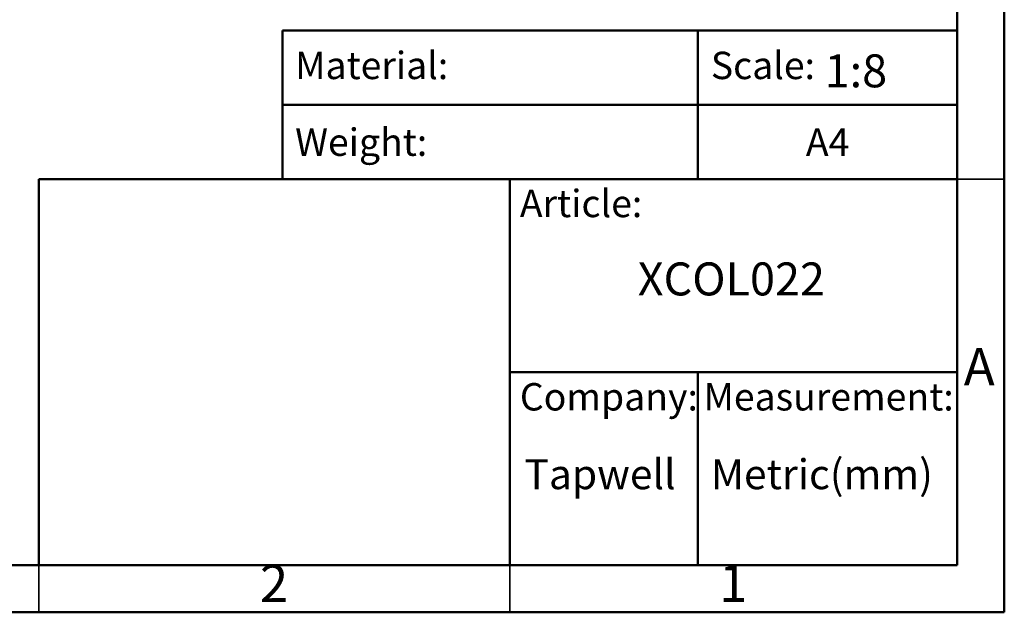
# Model space of a CAD drawing. Units: millimetres. Extents: x 2 to 208, y 2 to 295.
# Drawn here: x 103 to 208, y 2 to 65 of the extents above; entities that cross this region are included whole.
import ezdxf

# ---------------------------------------------------------------- set-up
doc = ezdxf.new("R2010")
doc.units = ezdxf.units.MM
doc.styles.add('SLDTEXTSTYLE0', font='TXT', dxfattribs={"width": 0.7})
doc.styles.add('SLDTEXTSTYLE1', font='TXT', dxfattribs={"width": 0.75})

msp = doc.modelspace()

# ---------------------------------------------------------------- linework, layer by layer
at = {"color": 7, "linetype": 'Continuous', "lineweight": 50}
for p, q in [((207.5, 294.5), (207.5, 2.5)), ((202.5, 289.5), (202.5, 7.5)), ((130.87, 48.5), (130.87, 64.29)), ((130.87, 64.29), (202.5, 64.29)), ((174.94, 64.29), (174.94, 48.5)), ((130.87, 56.39), (202.5, 56.39)), ((105, 7.5), (105, 48.5)), ((105, 48.5), (202.5, 48.5)), ((155, 7.5), (155, 48.5)), ((155, 28), (202.5, 28)), ((174.94, 28), (174.94, 7.5)), ((202.5, 7.5), (7.5, 7.5)), ((207.5, 2.5), (2.5, 2.5))]:
    msp.add_line(p, q, dxfattribs=at)
at = {"color": 7, "linetype": 'Continuous', "lineweight": 35}
for p, q in [((202.5, 48.5), (207.5, 48.5)), ((105, 2.5), (105, 7.5)), ((105, 7.5), (105, 2.5)), ((155, 7.5), (155, 2.5))]:
    msp.add_line(p, q, dxfattribs=at)

# ---------------------------------------------------------------- texts
at = {"color": 7, "linetype": 'Continuous', "lineweight": 0}
for s, insert, char_height, attachment_point, style in [('Material:', (132.2, 62.03), 2.91, 1, 'SLDTEXTSTYLE0'), ('Scale:', (176.34, 62.03), 2.91, 1, 'SLDTEXTSTYLE0'), ('1:8', (188.43, 61.75), 3.5, 1, 'SLDTEXTSTYLE0'), ('Weight:', (132.2, 53.88), 2.91, 1, 'SLDTEXTSTYLE0'), ('A4', (186.43, 53.88), 2.91, 1, 'SLDTEXTSTYLE0'), ('Article:', (156.06, 47.37), 2.91, 1, 'SLDTEXTSTYLE0'), ('XCOL022', (168.58, 39.65), 3.5, 1, 'SLDTEXTSTYLE0'), ('A', (204.84, 30.56), 3.97, 2, 'SLDTEXTSTYLE1'), ('Company:', (156.06, 26.84), 2.91, 1, 'SLDTEXTSTYLE0'), ('Measurement:', (175.56, 26.84), 2.9104, 1, 'SLDTEXTSTYLE0'), ('Tapwell', (156.55, 18.75), 3.175, 1, 'SLDTEXTSTYLE0'), ('Metric(mm)', (176.34, 18.75), 3.175, 1, 'SLDTEXTSTYLE0'), ('2', (129.96, 7.56), 3.97, 2, 'SLDTEXTSTYLE1'), ('1', (178.71, 7.56), 3.97, 2, 'SLDTEXTSTYLE1')]:
    msp.add_mtext(s, dxfattribs=dict(at, insert=insert, char_height=char_height, attachment_point=attachment_point, style=style))

doc.saveas('drawing.dxf')
